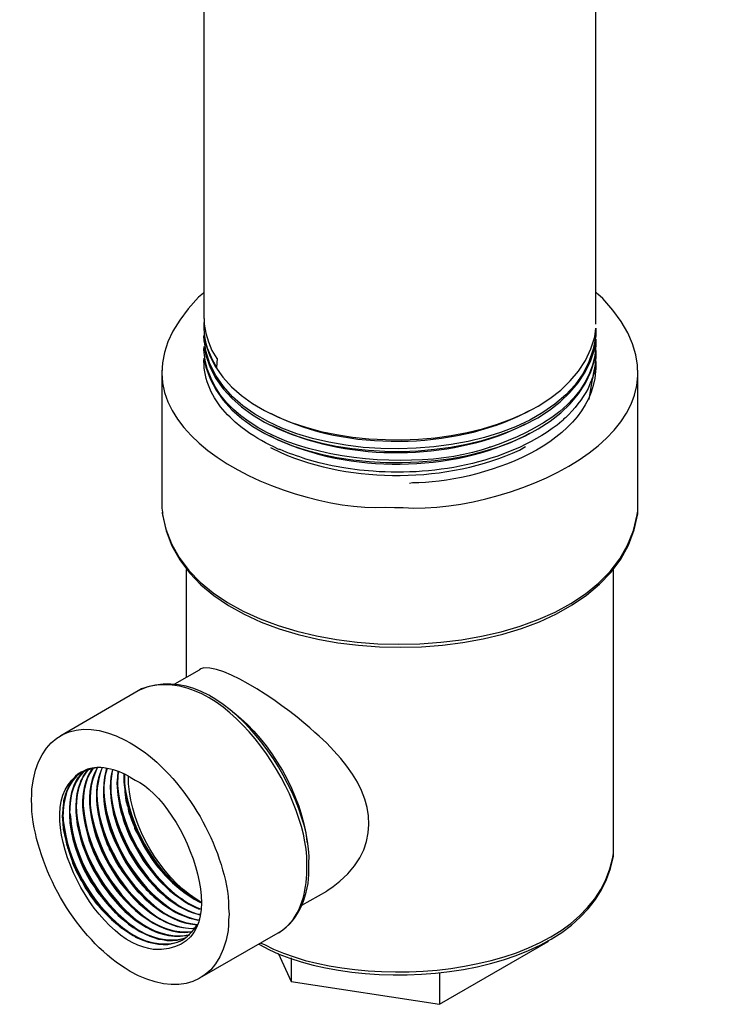
# Model space of a CAD drawing. Extents: x 25 to 148, y 28 to 270.
# Drawn here: x 34 to 50, y 138 to 160 of the extents above; entities that cross this region are included whole.
import ezdxf

# ---------------------------------------------------------------- set-up
doc = ezdxf.new("R2010")
doc.units = 0
doc.layers.add('LAYER_1', color=160, linetype='Continuous')

msp = doc.modelspace()

# ---------------------------------------------------------------- linework, layer by layer
at = {"layer": 'LAYER_1', "color": 250}
for p, q in [((38.131, 182.081), (38.131, 153.363)), ((46.859, 153.239), (46.859, 182.081)), ((38.131, 153.16), (38.131, 153.115)), ((38.131, 152.912), (38.131, 152.856)), ((46.859, 152.98), (46.859, 153.036)), ((38.131, 152.654), (38.131, 152.597)), ((46.859, 152.732), (46.859, 152.777)), ((38.422, 152.27), (38.433, 152.473)), ((46.859, 152.473), (46.859, 152.53)), ((37.195, 152.213), (37.195, 149.161)), ((38.131, 152.395), (38.131, 152.349)), ((46.859, 152.226), (46.859, 152.271)), ((47.792, 149.161), (47.792, 152.213)), ((45.294, 151.268), (45.384, 151.313)), ((39.595, 150.761), (39.617, 150.738)), ((45.294, 150.761), (45.384, 150.807)), ((47.793, 149.05), (47.793, 149.162)), ((37.735, 147.776), (37.735, 145.377)), ((47.251, 141.548), (47.251, 147.776)), ((38.027, 145.535), (37.476, 145.219)), ((36.665, 145.073), (34.942, 144.07)), ((47.253, 141.459), (47.253, 141.549)), ((40.314, 140.298), (40.865, 140.613)), ((38.039, 138.676), (39.785, 139.678)), ((43.377, 138.09), (45.798, 139.486)), ((45.798, 139.52), (45.798, 139.486)), ((39.784, 139.227), (40.077, 138.597)), ((40.077, 139.126), (40.077, 138.597)), ((40.077, 138.597), (43.377, 138.09)), ((43.377, 138.788), (43.377, 138.09))]:
    msp.add_line(p, q, dxfattribs=at)
for points in [[(38.14, 153.362), (38.14, 153.239), (38.174, 153.036), (38.23, 152.844), (38.309, 152.653), (38.422, 152.473)], [(46.711, 151.56), (46.789, 152.011), (46.835, 152.203), (46.857, 152.405), (46.857, 152.225)], [(37.196, 149.162), (37.196, 149.14), (37.207, 149.05)]]:
    msp.add_lwpolyline(points, dxfattribs=at)
for points, knots in [([(38.13, 153.948), (38.13, 153.948), (38.119, 153.926), (38.119, 153.926), (38.119, 153.926), (38.007, 153.836), (38.007, 153.836), (35.353, 151.087), (39.833, 149.048), (42.173, 149.162), (42.173, 149.162), (42.376, 149.151), (42.376, 149.151), (42.376, 149.151), (42.568, 149.151), (42.568, 149.151), (45.067, 149), (49.632, 150.995), (47.016, 153.813), (47.016, 153.813), (46.904, 153.903), (46.904, 153.903), (46.904, 153.903), (46.858, 153.948), (46.858, 153.948)], [0, 0, 0, 0, 1, 1, 1, 2, 2, 2, 3, 3, 3, 4, 4, 4, 5, 5, 5, 6, 6, 6, 7, 7, 7, 8, 8, 8, 8]), ([(38.422, 152.269), (38.422, 152.269), (38.354, 152.393), (38.354, 152.393), (38.198, 152.653), (38.12, 152.958), (38.14, 153.26), (38.14, 153.26), (38.14, 153.272), (38.14, 153.272)], [0, 0, 0, 0, 1, 1, 1, 2, 2, 2, 3, 3, 3, 3]), ([(46.857, 153.137), (46.857, 153.137), (46.857, 152.979), (46.857, 152.979), (46.522, 149.663), (38.386, 149.589), (38.129, 152.945), (38.129, 152.945), (38.14, 153.001), (38.14, 153.001)], [0, 0, 0, 0, 1, 1, 1, 2, 2, 2, 3, 3, 3, 3]), ([(38.14, 152.855), (38.14, 152.855), (38.14, 152.99), (38.14, 152.99), (38.14, 152.99), (38.163, 152.799), (38.163, 152.799), (39, 149.879), (46.113, 149.972), (46.835, 152.956), (46.835, 152.956), (46.857, 153.148), (46.857, 153.148), (46.857, 153.148), (46.857, 152.979), (46.857, 152.979)], [0, 0, 0, 0, 1, 1, 1, 2, 2, 2, 3, 3, 3, 4, 4, 4, 5, 5, 5, 5]), ([(46.857, 152.877), (46.857, 152.877), (46.857, 152.765), (46.857, 152.765), (46.814, 151.531), (45.543, 150.836), (44.515, 150.501), (44.515, 150.501), (44.492, 150.501), (44.492, 150.501), (44.492, 150.501), (44.492, 150.49), (44.492, 150.49), (44.492, 150.49), (44.481, 150.49), (44.481, 150.49), (42.675, 149.83), (38.334, 150.202), (38.129, 152.664), (38.129, 152.664), (38.14, 152.742), (38.14, 152.742)], [0, 0, 0, 0, 1, 1, 1, 2, 2, 2, 3, 3, 3, 4, 4, 4, 5, 5, 5, 6, 6, 6, 7, 7, 7, 7]), ([(38.14, 152.596), (38.14, 152.596), (38.14, 152.732), (38.14, 152.732), (38.14, 152.732), (38.174, 152.54), (38.174, 152.54), (38.994, 149.629), (46.087, 149.706), (46.835, 152.698), (46.835, 152.698), (46.857, 152.901), (46.857, 152.901), (46.857, 152.901), (46.857, 152.732), (46.857, 152.732)], [0, 0, 0, 0, 1, 1, 1, 2, 2, 2, 3, 3, 3, 4, 4, 4, 5, 5, 5, 5]), ([(38.14, 152.349), (38.14, 152.349), (38.14, 152.473), (38.14, 152.473), (38.14, 152.473), (38.174, 152.281), (38.174, 152.281), (39.005, 149.373), (46.114, 149.46), (46.835, 152.45), (46.835, 152.45), (46.857, 152.653), (46.857, 152.653), (46.857, 152.653), (46.857, 152.473), (46.857, 152.473)], [0, 0, 0, 0, 1, 1, 1, 2, 2, 2, 3, 3, 3, 4, 4, 4, 5, 5, 5, 5]), ([(46.857, 152.619), (46.857, 152.619), (46.857, 152.551), (46.857, 152.551), (46.857, 152.551), (46.846, 152.337), (46.846, 152.337), (46.846, 152.337), (46.801, 152.123), (46.801, 152.123), (46.801, 152.123), (46.801, 152.101), (46.801, 152.101), (46.801, 152.101), (46.79, 152.09), (46.79, 152.09), (46.79, 152.09), (46.79, 152.067), (46.79, 152.067), (46.79, 152.067), (46.779, 152.033), (46.779, 152.033), (46.779, 152.033), (46.767, 151.988), (46.767, 151.988), (46.767, 151.988), (46.744, 151.943), (46.744, 151.943), (46.744, 151.943), (46.722, 151.887), (46.722, 151.887), (46.722, 151.887), (46.688, 151.808), (46.688, 151.808), (46.552, 151.561), (46.388, 151.346), (46.181, 151.155), (46.181, 151.155), (46.148, 151.132), (46.148, 151.132), (46.148, 151.132), (46.125, 151.098), (46.125, 151.098), (46.125, 151.098), (46.103, 151.075), (46.103, 151.075), (44.986, 150.164), (43.309, 149.853), (41.902, 149.961), (41.902, 149.961), (41.597, 149.983), (41.597, 149.983), (41.597, 149.983), (41.294, 150.028), (41.294, 150.028), (41.294, 150.028), (40.99, 150.085), (40.99, 150.085), (40.99, 150.085), (40.697, 150.152), (40.697, 150.152), (40.697, 150.152), (40.404, 150.231), (40.404, 150.231), (40.24, 150.302), (39.985, 150.356), (39.83, 150.445), (39.83, 150.445), (39.807, 150.445), (39.807, 150.445), (39.807, 150.445), (39.785, 150.457), (39.785, 150.457), (39.511, 150.59), (39.314, 150.684), (39.064, 150.873), (39.064, 150.873), (38.951, 150.952), (38.951, 150.952), (38.951, 150.952), (38.827, 151.053), (38.827, 151.053), (38.827, 151.053), (38.715, 151.166), (38.715, 151.166), (38.413, 151.455), (38.183, 151.837), (38.14, 152.258), (38.14, 152.258), (38.14, 152.337), (38.14, 152.337), (38.14, 152.337), (38.129, 152.416), (38.129, 152.416), (38.129, 152.416), (38.14, 152.484), (38.14, 152.484)], [0, 0, 0, 0, 1, 1, 1, 2, 2, 2, 3, 3, 3, 4, 4, 4, 5, 5, 5, 6, 6, 6, 7, 7, 7, 8, 8, 8, 9, 9, 9, 10, 10, 10, 11, 11, 11, 12, 12, 12, 13, 13, 13, 14, 14, 14, 15, 15, 15, 16, 16, 16, 17, 17, 17, 18, 18, 18, 19, 19, 19, 20, 20, 20, 21, 21, 21, 22, 22, 22, 23, 23, 23, 24, 24, 24, 25, 25, 25, 26, 26, 26, 27, 27, 27, 28, 28, 28, 29, 29, 29, 30, 30, 30, 31, 31, 31, 32, 32, 32, 32]), ([(46.857, 152.382), (46.857, 152.382), (46.857, 152.36), (46.857, 152.36), (46.905, 150.536), (44.231, 149.708), (42.78, 149.702), (42.78, 149.702), (42.713, 149.69), (42.713, 149.69)], [0, 0, 0, 0, 1, 1, 1, 2, 2, 2, 3, 3, 3, 3]), ([(39.615, 151.256), (39.615, 151.256), (39.706, 151.211), (39.706, 151.211), (41.283, 150.413), (43.702, 150.444), (45.269, 151.256), (45.269, 151.256), (45.292, 151.267), (45.292, 151.267)], [0, 0, 0, 0, 1, 1, 1, 2, 2, 2, 3, 3, 3, 3]), ([(39.615, 150.997), (39.615, 150.997), (39.83, 150.896), (39.83, 150.896), (41.398, 150.182), (43.587, 150.209), (45.146, 150.94), (45.146, 150.94), (45.292, 151.02), (45.292, 151.02)], [0, 0, 0, 0, 1, 1, 1, 2, 2, 2, 3, 3, 3, 3]), ([(39.615, 150.749), (39.615, 150.749), (39.717, 150.693), (39.717, 150.693), (41.372, 149.906), (43.64, 149.933), (45.281, 150.749), (45.281, 150.749), (45.292, 150.76), (45.292, 150.76)], [0, 0, 0, 0, 1, 1, 1, 2, 2, 2, 3, 3, 3, 3]), ([(39.615, 150.49), (39.615, 150.49), (39.841, 150.378), (39.841, 150.378), (41.437, 149.675), (43.576, 149.702), (45.157, 150.434), (45.157, 150.434), (45.292, 150.513), (45.292, 150.513)], [0, 0, 0, 0, 1, 1, 1, 2, 2, 2, 3, 3, 3, 3]), ([(37.204, 149.049), (37.204, 149.049), (37.204, 149.027), (37.204, 149.027), (37.757, 145.148), (47.182, 145.136), (47.779, 148.993), (47.779, 148.993), (47.791, 149.049), (47.791, 149.049)], [0, 0, 0, 0, 1, 1, 1, 2, 2, 2, 3, 3, 3, 3]), ([(37.206, 149.048), (37.206, 149.048), (37.206, 148.991), (37.206, 148.991), (37.799, 145.052), (47.224, 145.054), (47.792, 149.014), (47.792, 149.014), (47.792, 149.048), (47.792, 149.048)], [0, 0, 0, 0, 1, 1, 1, 2, 2, 2, 3, 3, 3, 3]), ([(39.784, 139.678), (39.784, 139.678), (39.807, 139.69), (39.807, 139.69), (40.259, 139.966), (40.473, 140.567), (40.471, 141.075), (40.471, 141.075), (40.471, 141.165), (40.471, 141.165), (40.471, 141.165), (40.471, 141.233), (40.471, 141.233), (40.545, 142.859), (38.52, 145.887), (36.71, 145.095), (36.71, 145.095), (36.665, 145.073), (36.665, 145.073)], [0, 0, 0, 0, 1, 1, 1, 2, 2, 2, 3, 3, 3, 4, 4, 4, 5, 5, 5, 6, 6, 6, 6]), ([(40.425, 141.11), (40.425, 141.11), (40.425, 141.233), (40.425, 141.233), (40.445, 142.801), (38.558, 145.756), (36.743, 145.119), (36.743, 145.119), (36.664, 145.074), (36.664, 145.074)], [0, 0, 0, 0, 1, 1, 1, 2, 2, 2, 3, 3, 3, 3]), ([(40.867, 140.614), (40.867, 140.614), (41.013, 140.716), (41.013, 140.716), (41.013, 140.716), (41.16, 140.829), (41.16, 140.829), (42.183, 141.715), (41.876, 142.855), (41.025, 143.734), (41.025, 143.734), (40.867, 143.903), (40.867, 143.903), (40.867, 143.903), (40.698, 144.06), (40.698, 144.06), (40.263, 144.481), (38.788, 145.624), (38.13, 145.581), (38.13, 145.581), (38.063, 145.558), (38.063, 145.558), (38.063, 145.558), (38.029, 145.536), (38.029, 145.536)], [0, 0, 0, 0, 1, 1, 1, 2, 2, 2, 3, 3, 3, 4, 4, 4, 5, 5, 5, 6, 6, 6, 7, 7, 7, 8, 8, 8, 8]), ([(38.694, 140.097), (38.694, 140.097), (38.682, 140.232), (38.682, 140.232), (38.682, 140.232), (38.682, 140.355), (38.682, 140.355), (38.682, 140.355), (38.671, 140.491), (38.671, 140.491), (38.512, 141.736), (37.669, 143.175), (36.599, 143.847), (36.599, 143.847), (36.486, 143.914), (36.486, 143.914), (36.486, 143.914), (36.374, 143.971), (36.374, 143.971), (35.319, 144.539), (34.421, 144.102), (34.301, 142.889), (34.301, 142.889), (34.301, 142.765), (34.301, 142.765), (34.301, 142.765), (34.29, 142.642), (34.29, 142.642), (34.29, 142.642), (34.301, 142.518), (34.301, 142.518), (34.301, 142.518), (34.301, 142.383), (34.301, 142.383), (34.421, 141.113), (35.223, 139.691), (36.272, 138.959), (36.272, 138.959), (36.374, 138.891), (36.374, 138.891), (36.374, 138.891), (36.486, 138.824), (36.486, 138.824), (37.5, 138.244), (38.474, 138.502), (38.671, 139.736), (38.671, 139.736), (38.682, 139.86), (38.682, 139.86), (38.682, 139.86), (38.682, 139.973), (38.682, 139.973), (38.682, 139.973), (38.694, 140.097), (38.694, 140.097)], [0, 0, 0, 0, 1, 1, 1, 2, 2, 2, 3, 3, 3, 4, 4, 4, 5, 5, 5, 6, 6, 6, 7, 7, 7, 8, 8, 8, 9, 9, 9, 10, 10, 10, 11, 11, 11, 12, 12, 12, 13, 13, 13, 14, 14, 14, 15, 15, 15, 16, 16, 16, 17, 17, 17, 18, 18, 18, 18]), ([(38.77, 144.601), (38.77, 144.601), (38.803, 144.579), (38.803, 144.579), (39.613, 143.956), (40.322, 142.734), (40.425, 141.718), (40.425, 141.718), (40.425, 141.695), (40.425, 141.695)], [0, 0, 0, 0, 1, 1, 1, 2, 2, 2, 3, 3, 3, 3]), ([(36.903, 139.331), (36.903, 139.331), (36.79, 139.364), (36.79, 139.364), (35.403, 139.752), (34.028, 142.954), (35.664, 143.351), (35.664, 143.351), (35.743, 143.362), (35.743, 143.362)], [0, 0, 0, 0, 1, 1, 1, 2, 2, 2, 3, 3, 3, 3]), ([(35.404, 143.259), (35.404, 143.259), (35.303, 143.181), (35.303, 143.181), (34.254, 142.086), (36.055, 139.043), (37.544, 139.476), (37.544, 139.476), (37.668, 139.532), (37.668, 139.532)], [0, 0, 0, 0, 1, 1, 1, 2, 2, 2, 3, 3, 3, 3]), ([(35.494, 143.305), (35.494, 143.305), (35.449, 143.271), (35.449, 143.271), (34.407, 142.16), (36.198, 139.134), (37.701, 139.566), (37.701, 139.566), (37.746, 139.588), (37.746, 139.588)], [0, 0, 0, 0, 1, 1, 1, 2, 2, 2, 3, 3, 3, 3]), ([(35.573, 143.338), (35.573, 143.338), (35.505, 143.26), (35.505, 143.26), (34.696, 142.078), (36.295, 139.443), (37.701, 139.622), (37.701, 139.622), (37.814, 139.645), (37.814, 139.645)], [0, 0, 0, 0, 1, 1, 1, 2, 2, 2, 3, 3, 3, 3]), ([(35.484, 143.305), (35.484, 143.305), (35.45, 143.271), (35.45, 143.271), (35.45, 143.271), (35.394, 143.226), (35.394, 143.226), (34.85, 142.6), (35.252, 141.285), (35.698, 140.692), (35.698, 140.692), (35.743, 140.613), (35.743, 140.613), (35.743, 140.613), (35.799, 140.545), (35.799, 140.545), (35.799, 140.545), (35.856, 140.478), (35.856, 140.478), (36.065, 140.197), (36.281, 140.005), (36.554, 139.802), (36.554, 139.802), (36.565, 139.802), (36.565, 139.802), (36.565, 139.802), (36.577, 139.791), (36.577, 139.791), (36.577, 139.791), (36.7, 139.712), (36.7, 139.712), (36.7, 139.712), (36.813, 139.656), (36.813, 139.656), (36.813, 139.656), (36.925, 139.611), (36.925, 139.611), (36.925, 139.611), (37.015, 139.577), (37.015, 139.577), (37.015, 139.577), (37.117, 139.543), (37.117, 139.543), (37.117, 139.543), (37.207, 139.532), (37.207, 139.532), (37.207, 139.532), (37.275, 139.521), (37.275, 139.521), (37.275, 139.521), (37.297, 139.521), (37.297, 139.521), (37.297, 139.521), (37.308, 139.509), (37.308, 139.509), (37.308, 139.509), (37.432, 139.509), (37.432, 139.509), (37.432, 139.509), (37.534, 139.521), (37.534, 139.521), (37.534, 139.521), (37.691, 139.566), (37.691, 139.566), (37.691, 139.566), (37.737, 139.577), (37.737, 139.577)], [0, 0, 0, 0, 1, 1, 1, 2, 2, 2, 3, 3, 3, 4, 4, 4, 5, 5, 5, 6, 6, 6, 7, 7, 7, 8, 8, 8, 9, 9, 9, 10, 10, 10, 11, 11, 11, 12, 12, 12, 13, 13, 13, 14, 14, 14, 15, 15, 15, 16, 16, 16, 17, 17, 17, 18, 18, 18, 19, 19, 19, 20, 20, 20, 21, 21, 21, 22, 22, 22, 22]), ([(35.563, 143.327), (35.563, 143.327), (35.551, 143.305), (35.551, 143.305), (35.419, 143.185), (35.462, 143.186), (35.382, 143.057), (35.382, 143.057), (35.382, 143.046), (35.382, 143.046), (35.382, 143.046), (35.371, 143.046), (35.371, 143.046), (35.371, 143.046), (35.371, 143.023), (35.371, 143.023), (34.875, 141.774), (36.386, 139.395), (37.725, 139.622), (37.725, 139.622), (37.804, 139.633), (37.804, 139.633)], [0, 0, 0, 0, 1, 1, 1, 2, 2, 2, 3, 3, 3, 4, 4, 4, 5, 5, 5, 6, 6, 6, 7, 7, 7, 7]), ([(35.663, 143.35), (35.663, 143.35), (35.584, 143.226), (35.584, 143.226), (34.961, 142.025), (36.468, 139.532), (37.859, 139.712), (37.859, 139.712), (37.87, 139.712), (37.87, 139.712)], [0, 0, 0, 0, 1, 1, 1, 2, 2, 2, 3, 3, 3, 3]), ([(35.743, 143.361), (35.743, 143.361), (35.642, 143.35), (35.642, 143.35), (35.642, 143.35), (35.54, 143.327), (35.54, 143.327), (35.54, 143.327), (35.461, 143.293), (35.461, 143.293), (35.461, 143.293), (35.394, 143.26), (35.394, 143.26), (35.394, 143.26), (35.326, 143.215), (35.326, 143.215), (35.326, 143.215), (35.27, 143.17), (35.27, 143.17), (35.27, 143.17), (35.258, 143.158), (35.258, 143.158), (35.258, 143.158), (35.247, 143.136), (35.247, 143.136), (35.247, 143.136), (35.236, 143.125), (35.236, 143.125), (35.236, 143.125), (35.225, 143.113), (35.225, 143.113), (35.225, 143.113), (35.214, 143.102), (35.214, 143.102), (35.214, 143.102), (35.214, 143.091), (35.214, 143.091), (35.214, 143.091), (35.146, 143), (35.146, 143), (35.146, 143), (35.101, 142.899), (35.101, 142.899), (35.01, 142.694), (35.004, 142.644), (34.988, 142.449), (34.988, 142.449), (34.988, 142.426), (34.988, 142.426), (34.988, 142.426), (34.977, 142.269), (34.977, 142.269), (34.977, 142.269), (34.988, 142.122), (34.988, 142.122), (34.988, 142.122), (34.999, 141.987), (34.999, 141.987), (34.999, 141.987), (35.022, 141.863), (35.022, 141.863), (35.022, 141.863), (35.056, 141.739), (35.056, 141.739), (35.056, 141.739), (35.079, 141.627), (35.079, 141.627), (35.079, 141.627), (35.089, 141.604), (35.089, 141.604), (35.089, 141.604), (35.089, 141.582), (35.089, 141.582), (35.089, 141.582), (35.101, 141.559), (35.101, 141.559), (35.101, 141.559), (35.112, 141.537), (35.112, 141.537), (35.112, 141.537), (35.112, 141.514), (35.112, 141.514), (35.112, 141.514), (35.123, 141.503), (35.123, 141.503), (35.123, 141.503), (35.169, 141.367), (35.169, 141.367), (35.217, 141.179), (35.273, 141.094), (35.349, 140.928), (35.349, 140.928), (35.394, 140.85), (35.394, 140.85), (35.394, 140.85), (35.416, 140.816), (35.416, 140.816), (35.416, 140.816), (35.439, 140.771), (35.439, 140.771), (35.439, 140.771), (35.461, 140.726), (35.461, 140.726), (35.461, 140.726), (35.495, 140.669), (35.495, 140.669), (35.495, 140.669), (35.529, 140.624), (35.529, 140.624), (35.671, 140.382), (35.942, 140.089), (36.159, 139.904), (36.159, 139.904), (36.205, 139.87), (36.205, 139.87), (36.205, 139.87), (36.261, 139.814), (36.261, 139.814), (36.261, 139.814), (36.272, 139.814), (36.272, 139.814), (36.272, 139.814), (36.283, 139.802), (36.283, 139.802), (36.283, 139.802), (36.317, 139.78), (36.317, 139.78), (36.317, 139.78), (36.362, 139.746), (36.362, 139.746), (36.362, 139.746), (36.43, 139.701), (36.43, 139.701), (36.43, 139.701), (36.452, 139.69), (36.452, 139.69), (36.452, 139.69), (36.475, 139.667), (36.475, 139.667), (36.475, 139.667), (36.497, 139.656), (36.497, 139.656), (36.497, 139.656), (36.52, 139.645), (36.52, 139.645), (36.52, 139.645), (36.554, 139.622), (36.554, 139.622), (36.554, 139.622), (36.587, 139.611), (36.587, 139.611), (36.587, 139.611), (36.61, 139.588), (36.61, 139.588), (36.829, 139.481), (37.182, 139.374), (37.421, 139.442), (37.421, 139.442), (37.511, 139.465), (37.511, 139.465), (37.635, 139.495), (37.753, 139.584), (37.837, 139.678), (37.837, 139.678), (37.872, 139.712), (37.872, 139.712), (37.872, 139.712), (37.905, 139.757), (37.905, 139.757), (37.905, 139.757), (37.962, 139.836), (37.962, 139.836), (37.962, 139.836), (37.984, 139.87), (37.984, 139.87)], [0, 0, 0, 0, 1, 1, 1, 2, 2, 2, 3, 3, 3, 4, 4, 4, 5, 5, 5, 6, 6, 6, 7, 7, 7, 8, 8, 8, 9, 9, 9, 10, 10, 10, 11, 11, 11, 12, 12, 12, 13, 13, 13, 14, 14, 14, 15, 15, 15, 16, 16, 16, 17, 17, 17, 18, 18, 18, 19, 19, 19, 20, 20, 20, 21, 21, 21, 22, 22, 22, 23, 23, 23, 24, 24, 24, 25, 25, 25, 26, 26, 26, 27, 27, 27, 28, 28, 28, 29, 29, 29, 30, 30, 30, 31, 31, 31, 32, 32, 32, 33, 33, 33, 34, 34, 34, 35, 35, 35, 36, 36, 36, 37, 37, 37, 38, 38, 38, 39, 39, 39, 40, 40, 40, 41, 41, 41, 42, 42, 42, 43, 43, 43, 44, 44, 44, 45, 45, 45, 46, 46, 46, 47, 47, 47, 48, 48, 48, 49, 49, 49, 50, 50, 50, 51, 51, 51, 52, 52, 52, 53, 53, 53, 54, 54, 54, 55, 55, 55, 56, 56, 56, 57, 57, 57, 58, 58, 58, 58]), ([(35.754, 143.361), (35.754, 143.361), (35.743, 143.338), (35.743, 143.338), (35.089, 142.129), (36.567, 139.724), (37.916, 139.78), (37.916, 139.78), (37.927, 139.78), (37.927, 139.78)], [0, 0, 0, 0, 1, 1, 1, 2, 2, 2, 3, 3, 3, 3]), ([(35.764, 143.361), (35.764, 143.361), (35.741, 143.316), (35.741, 143.316), (35.137, 142.12), (36.518, 139.838), (37.847, 139.78), (37.847, 139.78), (37.926, 139.791), (37.926, 139.791)], [0, 0, 0, 0, 1, 1, 1, 2, 2, 2, 3, 3, 3, 3]), ([(35.653, 143.35), (35.653, 143.35), (35.653, 143.338), (35.653, 143.338), (35.653, 143.338), (35.618, 143.305), (35.618, 143.305), (35.219, 142.676), (35.518, 141.705), (35.856, 141.109), (35.856, 141.109), (35.889, 141.064), (35.889, 141.064), (35.889, 141.064), (35.923, 140.996), (35.923, 140.996), (36.279, 140.392), (37.087, 139.584), (37.849, 139.701), (37.849, 139.701), (37.871, 139.701), (37.871, 139.701)], [0, 0, 0, 0, 1, 1, 1, 2, 2, 2, 3, 3, 3, 4, 4, 4, 5, 5, 5, 6, 6, 6, 7, 7, 7, 7]), ([(35.865, 143.361), (35.865, 143.361), (35.831, 143.26), (35.831, 143.26), (35.416, 142.097), (36.626, 140.084), (37.836, 139.892), (37.836, 139.892), (37.983, 139.87), (37.983, 139.87)], [0, 0, 0, 0, 1, 1, 1, 2, 2, 2, 3, 3, 3, 3]), ([(35.855, 143.361), (35.855, 143.361), (35.855, 143.338), (35.855, 143.338), (35.855, 143.338), (35.81, 143.226), (35.81, 143.226), (35.638, 142.731), (35.789, 142.122), (35.979, 141.649), (35.979, 141.649), (36.001, 141.615), (36.001, 141.615), (36.001, 141.615), (36.013, 141.582), (36.013, 141.582), (36.013, 141.582), (36.024, 141.548), (36.024, 141.548), (36.101, 141.421), (36.178, 141.216), (36.272, 141.109), (36.272, 141.109), (36.305, 141.053), (36.305, 141.053), (36.305, 141.053), (36.351, 140.985), (36.351, 140.985), (36.351, 140.985), (36.463, 140.838), (36.463, 140.838), (36.463, 140.838), (36.565, 140.715), (36.565, 140.715), (36.565, 140.715), (36.655, 140.602), (36.655, 140.602), (36.655, 140.602), (36.745, 140.512), (36.745, 140.512), (36.745, 140.512), (36.823, 140.433), (36.823, 140.433), (36.823, 140.433), (36.891, 140.377), (36.891, 140.377), (36.891, 140.377), (36.947, 140.331), (36.947, 140.331), (36.947, 140.331), (36.992, 140.287), (36.992, 140.287), (36.992, 140.287), (37.004, 140.275), (37.004, 140.275), (37.004, 140.275), (37.015, 140.275), (37.015, 140.275), (37.015, 140.275), (37.026, 140.264), (37.026, 140.264), (37.026, 140.264), (37.038, 140.253), (37.038, 140.253), (37.038, 140.253), (37.049, 140.253), (37.049, 140.253), (37.049, 140.253), (37.049, 140.242), (37.049, 140.242), (37.049, 140.242), (37.06, 140.242), (37.06, 140.242), (37.254, 140.073), (37.667, 139.869), (37.927, 139.87), (37.927, 139.87), (37.972, 139.87), (37.972, 139.87)], [0, 0, 0, 0, 1, 1, 1, 2, 2, 2, 3, 3, 3, 4, 4, 4, 5, 5, 5, 6, 6, 6, 7, 7, 7, 8, 8, 8, 9, 9, 9, 10, 10, 10, 11, 11, 11, 12, 12, 12, 13, 13, 13, 14, 14, 14, 15, 15, 15, 16, 16, 16, 17, 17, 17, 18, 18, 18, 19, 19, 19, 20, 20, 20, 21, 21, 21, 22, 22, 22, 23, 23, 23, 24, 24, 24, 25, 25, 25, 26, 26, 26, 26]), ([(35.978, 143.338), (35.978, 143.338), (35.933, 143.192), (35.933, 143.192), (35.706, 141.975), (36.765, 140.229), (37.994, 139.971), (37.994, 139.971), (38.016, 139.971), (38.016, 139.971)], [0, 0, 0, 0, 1, 1, 1, 2, 2, 2, 3, 3, 3, 3]), ([(36.486, 143.148), (36.486, 143.148), (36.385, 143.205), (36.385, 143.205), (36.213, 143.293), (36.026, 143.35), (35.833, 143.362), (35.833, 143.362), (35.743, 143.362), (35.743, 143.362)], [0, 0, 0, 0, 1, 1, 1, 2, 2, 2, 3, 3, 3, 3]), ([(35.967, 143.35), (35.967, 143.35), (35.956, 143.327), (35.956, 143.327), (35.956, 143.327), (35.945, 143.282), (35.945, 143.282), (35.771, 142.578), (36.03, 141.845), (36.395, 141.244), (36.395, 141.244), (36.452, 141.154), (36.452, 141.154), (36.452, 141.154), (36.508, 141.064), (36.508, 141.064), (36.508, 141.064), (36.565, 140.985), (36.565, 140.985), (36.782, 140.684), (36.976, 140.51), (37.262, 140.287), (37.262, 140.287), (37.285, 140.275), (37.285, 140.275), (37.285, 140.275), (37.308, 140.264), (37.308, 140.264), (37.445, 140.147), (37.709, 140.03), (37.882, 139.994), (37.882, 139.994), (37.972, 139.971), (37.972, 139.971), (37.972, 139.971), (37.995, 139.971), (37.995, 139.971), (37.995, 139.971), (38.006, 139.96), (38.006, 139.96)], [0, 0, 0, 0, 1, 1, 1, 2, 2, 2, 3, 3, 3, 4, 4, 4, 5, 5, 5, 6, 6, 6, 7, 7, 7, 8, 8, 8, 9, 9, 9, 10, 10, 10, 11, 11, 11, 12, 12, 12, 13, 13, 13, 13]), ([(36.092, 143.316), (36.092, 143.316), (36.08, 143.259), (36.08, 143.259), (35.837, 142.124), (36.877, 140.395), (37.995, 140.095), (37.995, 140.095), (38.04, 140.084), (38.04, 140.084)], [0, 0, 0, 0, 1, 1, 1, 2, 2, 2, 3, 3, 3, 3]), ([(36.102, 143.316), (36.102, 143.316), (36.09, 143.282), (36.09, 143.282), (35.857, 142.13), (36.856, 140.459), (37.971, 140.106), (37.971, 140.106), (38.039, 140.095), (38.039, 140.095)], [0, 0, 0, 0, 1, 1, 1, 2, 2, 2, 3, 3, 3, 3]), ([(36.226, 143.271), (36.226, 143.271), (36.214, 143.192), (36.214, 143.192), (36.117, 142.112), (36.976, 140.691), (37.96, 140.252), (37.96, 140.252), (38.05, 140.219), (38.05, 140.219)], [0, 0, 0, 0, 1, 1, 1, 2, 2, 2, 3, 3, 3, 3]), ([(36.215, 143.282), (36.215, 143.282), (36.204, 143.147), (36.204, 143.147), (36.204, 143.147), (36.193, 143.012), (36.193, 143.012), (36.2, 142.557), (36.361, 142.014), (36.587, 141.626), (36.587, 141.626), (36.598, 141.604), (36.598, 141.604), (36.598, 141.604), (36.688, 141.447), (36.688, 141.447), (36.688, 141.447), (36.778, 141.289), (36.778, 141.289), (36.936, 141.09), (37.078, 140.876), (37.274, 140.714), (37.274, 140.714), (37.364, 140.624), (37.364, 140.624), (37.364, 140.624), (37.42, 140.58), (37.42, 140.58), (37.42, 140.58), (37.477, 140.534), (37.477, 140.534), (37.477, 140.534), (37.544, 140.489), (37.544, 140.489), (37.544, 140.489), (37.612, 140.444), (37.612, 140.444), (37.612, 140.444), (37.702, 140.377), (37.702, 140.377), (37.702, 140.377), (37.792, 140.32), (37.792, 140.32), (37.792, 140.32), (37.882, 140.275), (37.882, 140.275), (37.882, 140.275), (37.927, 140.253), (37.927, 140.253), (37.927, 140.253), (37.961, 140.242), (37.961, 140.242), (37.961, 140.242), (37.983, 140.242), (37.983, 140.242), (37.983, 140.242), (38.017, 140.219), (38.017, 140.219), (38.017, 140.219), (38.051, 140.207), (38.051, 140.207)], [0, 0, 0, 0, 1, 1, 1, 2, 2, 2, 3, 3, 3, 4, 4, 4, 5, 5, 5, 6, 6, 6, 7, 7, 7, 8, 8, 8, 9, 9, 9, 10, 10, 10, 11, 11, 11, 12, 12, 12, 13, 13, 13, 14, 14, 14, 15, 15, 15, 16, 16, 16, 17, 17, 17, 18, 18, 18, 19, 19, 19, 20, 20, 20, 20]), ([(36.35, 143.215), (36.35, 143.215), (36.35, 143.046), (36.35, 143.046), (36.35, 143.046), (36.362, 142.922), (36.362, 142.922), (36.374, 142.8), (36.384, 142.587), (36.44, 142.471), (36.44, 142.471), (36.44, 142.437), (36.44, 142.437), (36.476, 142.305), (36.522, 142.179), (36.576, 142.055), (36.576, 142.055), (36.587, 142.01), (36.587, 142.01), (36.587, 142.01), (36.609, 141.964), (36.609, 141.964), (36.609, 141.964), (36.666, 141.863), (36.666, 141.863), (36.933, 141.281), (37.362, 140.761), (37.916, 140.433), (37.916, 140.433), (38.04, 140.365), (38.04, 140.365), (38.04, 140.365), (38.062, 140.354), (38.062, 140.354)], [0, 0, 0, 0, 1, 1, 1, 2, 2, 2, 3, 3, 3, 4, 4, 4, 5, 5, 5, 6, 6, 6, 7, 7, 7, 8, 8, 8, 9, 9, 9, 10, 10, 10, 11, 11, 11, 11]), ([(36.361, 143.214), (36.361, 143.214), (36.361, 143.079), (36.361, 143.079), (36.378, 142.071), (37.069, 140.932), (37.937, 140.433), (37.937, 140.433), (38.061, 140.365), (38.061, 140.365)], [0, 0, 0, 0, 1, 1, 1, 2, 2, 2, 3, 3, 3, 3]), ([(36.362, 143.057), (36.362, 143.057), (36.362, 142.978), (36.362, 142.978), (36.492, 142.053), (36.969, 141.175), (37.702, 140.591), (37.702, 140.591), (37.815, 140.512), (37.815, 140.512)], [0, 0, 0, 0, 1, 1, 1, 2, 2, 2, 3, 3, 3, 3]), ([(38.062, 140.365), (38.062, 140.365), (37.961, 140.433), (37.961, 140.433), (37.158, 140.933), (36.511, 142.059), (36.452, 143), (36.452, 143), (36.452, 143.17), (36.452, 143.17)], [0, 0, 0, 0, 1, 1, 1, 2, 2, 2, 3, 3, 3, 3]), ([(36.486, 143.148), (36.486, 143.148), (36.599, 143.081), (36.599, 143.081), (37.705, 142.607), (39.07, 139.243), (37.004, 139.308), (37.004, 139.308), (36.903, 139.331), (36.903, 139.331)], [0, 0, 0, 0, 1, 1, 1, 2, 2, 2, 3, 3, 3, 3]), ([(35.901, 142.787), (35.901, 142.787), (35.912, 142.709), (35.912, 142.709), (35.991, 141.839), (36.548, 140.857), (37.241, 140.332), (37.241, 140.332), (37.364, 140.242), (37.364, 140.242)], [0, 0, 0, 0, 1, 1, 1, 2, 2, 2, 3, 3, 3, 3]), ([(36.058, 142.877), (36.058, 142.877), (36.058, 142.799), (36.058, 142.799), (36.149, 141.914), (36.695, 140.971), (37.387, 140.422), (37.387, 140.422), (37.511, 140.332), (37.511, 140.332)], [0, 0, 0, 0, 1, 1, 1, 2, 2, 2, 3, 3, 3, 3]), ([(36.205, 142.967), (36.205, 142.967), (36.216, 142.888), (36.216, 142.888), (36.291, 142.022), (36.864, 141.033), (37.545, 140.501), (37.545, 140.501), (37.669, 140.422), (37.669, 140.422)], [0, 0, 0, 0, 1, 1, 1, 2, 2, 2, 3, 3, 3, 3]), ([(35.596, 142.607), (35.596, 142.607), (35.596, 142.528), (35.596, 142.528), (35.708, 141.625), (36.218, 140.714), (36.937, 140.152), (36.937, 140.152), (37.049, 140.062), (37.049, 140.062)], [0, 0, 0, 0, 1, 1, 1, 2, 2, 2, 3, 3, 3, 3]), ([(35.754, 142.697), (35.754, 142.697), (35.754, 142.618), (35.754, 142.618), (35.843, 141.727), (36.385, 140.798), (37.083, 140.242), (37.083, 140.242), (37.207, 140.152), (37.207, 140.152)], [0, 0, 0, 0, 1, 1, 1, 2, 2, 2, 3, 3, 3, 3]), ([(35.146, 142.349), (35.146, 142.349), (35.157, 142.27), (35.157, 142.27), (35.224, 141.373), (35.778, 140.437), (36.475, 139.882), (36.475, 139.882), (36.599, 139.803), (36.599, 139.803)], [0, 0, 0, 0, 1, 1, 1, 2, 2, 2, 3, 3, 3, 3]), ([(35.292, 142.439), (35.292, 142.439), (35.292, 142.36), (35.292, 142.36), (35.394, 141.426), (35.911, 140.572), (36.621, 139.972), (36.621, 139.972), (36.745, 139.893), (36.745, 139.893)], [0, 0, 0, 0, 1, 1, 1, 2, 2, 2, 3, 3, 3, 3]), ([(35.439, 142.528), (35.439, 142.528), (35.45, 142.45), (35.45, 142.45), (35.525, 141.563), (36.09, 140.612), (36.779, 140.062), (36.779, 140.062), (36.903, 139.972), (36.903, 139.972)], [0, 0, 0, 0, 1, 1, 1, 2, 2, 2, 3, 3, 3, 3]), ([(34.999, 142.259), (34.999, 142.259), (34.999, 142.18), (34.999, 142.18), (35.098, 141.265), (35.596, 140.373), (36.317, 139.804), (36.317, 139.804), (36.441, 139.713), (36.441, 139.713)], [0, 0, 0, 0, 1, 1, 1, 2, 2, 2, 3, 3, 3, 3]), ([(39.356, 139.431), (39.356, 139.431), (39.368, 139.42), (39.368, 139.42), (41.491, 138.195), (46.733, 138.514), (47.251, 141.379), (47.251, 141.379), (47.251, 141.447), (47.251, 141.447)], [0, 0, 0, 0, 1, 1, 1, 2, 2, 2, 3, 3, 3, 3]), ([(39.401, 139.454), (39.401, 139.454), (39.479, 139.421), (39.479, 139.421), (41.555, 138.298), (46.697, 138.607), (47.239, 141.357), (47.239, 141.357), (47.25, 141.459), (47.25, 141.459)], [0, 0, 0, 0, 1, 1, 1, 2, 2, 2, 3, 3, 3, 3]), ([(39.783, 139.679), (39.783, 139.679), (39.862, 139.724), (39.862, 139.724), (40.265, 140.025), (40.395, 140.505), (40.425, 140.986), (40.425, 140.986), (40.425, 141.11), (40.425, 141.11)], [0, 0, 0, 0, 1, 1, 1, 2, 2, 2, 3, 3, 3, 3])]:
    msp.add_open_spline(points, degree=3, knots=knots, dxfattribs=at)

doc.saveas('drawing.dxf')
